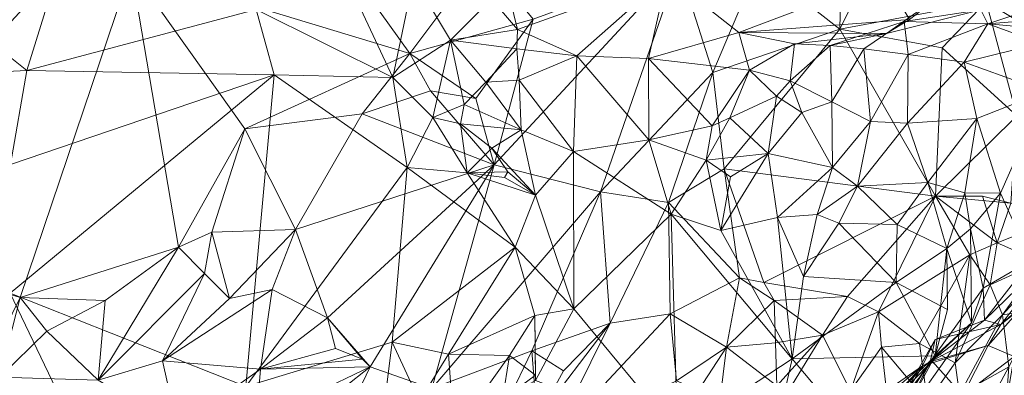
# Model space of a CAD drawing. Extents: x 6479 to 6529.3, y 6829.3 to 6879.
# Drawn here: x 6512.2 to 6517.5, y 6858.3 to 6860.2 of the extents above; entities that cross this region are included whole.
import ezdxf

# ---------------------------------------------------------------- set-up
doc = ezdxf.new("R2010")
doc.units = 0
doc.layers.add('BL0182', color=7, linetype='Continuous', lineweight=25)

msp = doc.modelspace()

# ---------------------------------------------------------------- linework, layer by layer
at = {"layer": 'BL0182', "color": 7, "lineweight": 0}
for points in [[(6510.771351, 6862.601773, 758.297074), (6512.83621, 6860.511894, 758.27103), (6507.983991, 6860.083572, 758.40847), (6510.771351, 6862.601773, 758.297074)], [(6512.83621, 6860.511894, 758.27103), (6513.629147, 6861.024053, 758.277738), (6514.319446, 6860.06076, 758.358089), (6512.83621, 6860.511894, 758.27103)], [(6513.629147, 6861.024053, 758.277738), (6514.702726, 6860.573867, 758.391386), (6514.319446, 6860.06076, 758.358089), (6513.629147, 6861.024053, 758.277738)], [(6513.503053, 6860.294542, 776.735137), (6514.228931, 6859.933261, 776.597045), (6513.768387, 6860.918999, 776.521528), (6513.503053, 6860.294542, 776.735137)], [(6513.768387, 6860.918999, 776.521528), (6514.228931, 6859.933261, 776.597045), (6514.339554, 6860.461823, 776.449954), (6513.768387, 6860.918999, 776.521528)], [(6516.173872, 6860.531438, 758.587769), (6516.621511, 6860.752854, 758.81261), (6516.608951, 6860.191203, 758.921345), (6516.173872, 6860.531438, 758.587769)], [(6516.608951, 6860.191203, 758.921345), (6516.621511, 6860.752854, 758.81261), (6516.823508, 6860.629128, 758.927615), (6516.608951, 6860.191203, 758.921345)], [(6516.608951, 6860.191203, 758.921345), (6516.823508, 6860.629128, 758.927615), (6517.38752, 6860.336797, 758.974635), (6516.608951, 6860.191203, 758.921345)], [(6514.319446, 6860.06076, 758.358089), (6514.702726, 6860.573867, 758.391386), (6514.976022, 6860.243926, 758.370297), (6514.319446, 6860.06076, 758.358089)], [(6514.755133, 6860.351975, 776.332304), (6514.892617, 6860.189499, 776.458462), (6514.794043, 6860.597678, 776.374723), (6514.755133, 6860.351975, 776.332304)], [(6514.794043, 6860.597678, 776.374723), (6514.892617, 6860.189499, 776.458462), (6515.690459, 6860.474859, 776.526438), (6514.794043, 6860.597678, 776.374723)], [(6512.247072, 6858.762383, 758.509946), (6507.983991, 6860.083572, 758.40847), (6512.83621, 6860.511894, 758.27103), (6512.247072, 6858.762383, 758.509946)], [(6512.247072, 6858.762383, 758.509946), (6512.83621, 6860.511894, 758.27103), (6513.089751, 6859.029308, 758.482388), (6512.247072, 6858.762383, 758.509946)], [(6512.83621, 6860.511894, 758.27103), (6513.442154, 6859.659252, 758.411094), (6513.089751, 6859.029308, 758.482388), (6512.83621, 6860.511894, 758.27103)], [(6512.83621, 6860.511894, 758.27103), (6514.319446, 6860.06076, 758.358089), (6513.442154, 6859.659252, 758.411094), (6512.83621, 6860.511894, 758.27103)], [(6514.768594, 6859.468831, 758.324958), (6514.976022, 6860.243926, 758.370297), (6515.751809, 6860.529836, 758.441349), (6514.768594, 6859.468831, 758.324958)], [(6514.768594, 6859.468831, 758.324958), (6515.751809, 6860.529836, 758.441349), (6515.335058, 6859.323595, 758.407058), (6514.768594, 6859.468831, 758.324958)], [(6515.335058, 6859.323595, 758.407058), (6515.751809, 6860.529836, 758.441349), (6515.933224, 6859.960256, 758.598382), (6515.335058, 6859.323595, 758.407058)], [(6515.751809, 6860.529836, 758.441349), (6516.173872, 6860.531438, 758.587769), (6515.933224, 6859.960256, 758.598382), (6515.751809, 6860.529836, 758.441349)], [(6515.933224, 6859.960256, 758.598382), (6516.173872, 6860.531438, 758.587769), (6516.608951, 6860.191203, 758.921345), (6515.933224, 6859.960256, 758.598382)], [(6517.38752, 6860.336797, 758.974635), (6517.677504, 6860.530243, 759.054362), (6517.669047, 6860.166069, 758.881079), (6517.38752, 6860.336797, 758.974635)], [(6512.093022, 6860.119167, 776.465199), (6512.446273, 6860.502126, 776.585337), (6512.120463, 6860.422392, 776.460039), (6512.093022, 6860.119167, 776.465199)], [(6512.093022, 6860.119167, 776.465199), (6512.281016, 6859.969672, 776.56313), (6512.446273, 6860.502126, 776.585337), (6512.093022, 6860.119167, 776.465199)], [(6512.281016, 6859.969672, 776.56313), (6513.503053, 6860.294542, 776.735137), (6512.446273, 6860.502126, 776.585337), (6512.281016, 6859.969672, 776.56313)], [(6514.228931, 6859.933261, 776.597045), (6514.536762, 6860.132204, 776.509743), (6514.339554, 6860.461823, 776.449954), (6514.228931, 6859.933261, 776.597045)], [(6514.339554, 6860.461823, 776.449954), (6514.536762, 6860.132204, 776.509743), (6514.755133, 6860.351975, 776.332304), (6514.339554, 6860.461823, 776.449954)], [(6514.892617, 6860.189499, 776.458462), (6515.208421, 6860.048649, 776.458064), (6515.690459, 6860.474859, 776.526438), (6514.892617, 6860.189499, 776.458462)], [(6515.208421, 6860.048649, 776.458064), (6515.590725, 6860.034576, 776.358127), (6515.690459, 6860.474859, 776.526438), (6515.208421, 6860.048649, 776.458064)], [(6515.590725, 6860.034576, 776.358127), (6516.070815, 6860.172934, 776.470663), (6515.690459, 6860.474859, 776.526438), (6515.590725, 6860.034576, 776.358127)], [(6515.690459, 6860.474859, 776.526438), (6516.070815, 6860.172934, 776.470663), (6516.848079, 6860.467527, 776.579373), (6515.690459, 6860.474859, 776.526438)], [(6516.070815, 6860.172934, 776.470663), (6516.978843, 6860.241447, 776.511644), (6516.848079, 6860.467527, 776.579373), (6516.070815, 6860.172934, 776.470663)], [(6514.536762, 6860.132204, 776.509743), (6514.892617, 6860.189499, 776.458462), (6514.755133, 6860.351975, 776.332304), (6514.536762, 6860.132204, 776.509743)], [(6516.85639, 6860.166566, 776.295295), (6517.174113, 6860.392288, 776.21147), (6516.978843, 6860.241447, 776.511644), (6516.85639, 6860.166566, 776.295295)], [(6516.85639, 6860.166566, 776.295295), (6517.358999, 6860.293921, 775.866907), (6517.174113, 6860.392288, 776.21147), (6516.85639, 6860.166566, 776.295295)], [(6516.608951, 6860.191203, 758.921345), (6517.38752, 6860.336797, 758.974635), (6517.152603, 6860.091154, 759.012991), (6516.608951, 6860.191203, 758.921345)], [(6517.152603, 6860.091154, 759.012991), (6517.38752, 6860.336797, 758.974635), (6517.551392, 6859.729752, 758.829693), (6517.152603, 6860.091154, 759.012991)], [(6517.358999, 6860.293921, 775.866907), (6517.396761, 6860.218181, 775.514305), (6517.73225, 6860.331063, 775.550941), (6517.358999, 6860.293921, 775.866907)], [(6517.38752, 6860.336797, 758.974635), (6517.669047, 6860.166069, 758.881079), (6517.551392, 6859.729752, 758.829693), (6517.38752, 6860.336797, 758.974635)], [(6517.396761, 6860.218181, 775.514305), (6518.041555, 6860.272049, 775.322898), (6517.73225, 6860.331063, 775.550941), (6517.396761, 6860.218181, 775.514305)], [(6512.281016, 6859.969672, 776.56313), (6513.597352, 6859.948048, 776.705198), (6513.503053, 6860.294542, 776.735137), (6512.281016, 6859.969672, 776.56313)], [(6513.503053, 6860.294542, 776.735137), (6513.597352, 6859.948048, 776.705198), (6514.228931, 6859.933261, 776.597045), (6513.503053, 6860.294542, 776.735137)], [(6514.319446, 6860.06076, 758.358089), (6514.976022, 6860.243926, 758.370297), (6514.671659, 6859.82088, 758.279633), (6514.319446, 6860.06076, 758.358089)], [(6514.671659, 6859.82088, 758.279633), (6514.976022, 6860.243926, 758.370297), (6514.768594, 6859.468831, 758.324958), (6514.671659, 6859.82088, 758.279633)], [(6516.85639, 6860.166566, 776.295295), (6516.95116, 6860.231599, 775.730474), (6517.358999, 6860.293921, 775.866907), (6516.85639, 6860.166566, 776.295295)], [(6516.95116, 6860.231599, 775.730474), (6517.396761, 6860.218181, 775.514305), (6517.358999, 6860.293921, 775.866907), (6516.95116, 6860.231599, 775.730474)], [(6517.396761, 6860.218181, 775.514305), (6517.994577, 6860.165189, 775.038291), (6518.041555, 6860.272049, 775.322898), (6517.396761, 6860.218181, 775.514305)], [(6515.933224, 6859.960256, 758.598382), (6516.608951, 6860.191203, 758.921345), (6515.993075, 6859.446606, 758.634483), (6515.933224, 6859.960256, 758.598382)], [(6515.993075, 6859.446606, 758.634483), (6516.608951, 6860.191203, 758.921345), (6517.118322, 6859.30051, 758.809569), (6515.993075, 6859.446606, 758.634483)], [(6516.070815, 6860.172934, 776.470663), (6516.85639, 6860.166566, 776.295295), (6516.978843, 6860.241447, 776.511644), (6516.070815, 6860.172934, 776.470663)], [(6516.557965, 6860.103506, 776.030334), (6516.737106, 6860.08616, 775.811032), (6516.95116, 6860.231599, 775.730474), (6516.557965, 6860.103506, 776.030334)], [(6516.557965, 6860.103506, 776.030334), (6516.95116, 6860.231599, 775.730474), (6516.85639, 6860.166566, 776.295295), (6516.557965, 6860.103506, 776.030334)], [(6516.608951, 6860.191203, 758.921345), (6517.152603, 6860.091154, 759.012991), (6517.118322, 6859.30051, 758.809569), (6516.608951, 6860.191203, 758.921345)], [(6516.737106, 6860.08616, 775.811032), (6516.972245, 6860.055668, 775.624896), (6516.95116, 6860.231599, 775.730474), (6516.737106, 6860.08616, 775.811032)], [(6516.95116, 6860.231599, 775.730474), (6516.972245, 6860.055668, 775.624896), (6517.396761, 6860.218181, 775.514305), (6516.95116, 6860.231599, 775.730474)], [(6516.972245, 6860.055668, 775.624896), (6517.269621, 6860.014292, 775.502731), (6517.396761, 6860.218181, 775.514305), (6516.972245, 6860.055668, 775.624896)], [(6517.269621, 6860.014292, 775.502731), (6517.679907, 6860.116454, 775.186053), (6517.396761, 6860.218181, 775.514305), (6517.269621, 6860.014292, 775.502731)], [(6517.396761, 6860.218181, 775.514305), (6517.679907, 6860.116454, 775.186053), (6517.994577, 6860.165189, 775.038291), (6517.396761, 6860.218181, 775.514305)], [(6514.536762, 6860.132204, 776.509743), (6514.890329, 6860.085645, 776.519445), (6514.892617, 6860.189499, 776.458462), (6514.536762, 6860.132204, 776.509743)], [(6514.890329, 6860.085645, 776.519445), (6515.208421, 6860.048649, 776.458064), (6514.892617, 6860.189499, 776.458462), (6514.890329, 6860.085645, 776.519445)], [(6515.590725, 6860.034576, 776.358127), (6516.127641, 6859.972603, 776.079172), (6516.070815, 6860.172934, 776.470663), (6515.590725, 6860.034576, 776.358127)], [(6516.070815, 6860.172934, 776.470663), (6516.127641, 6859.972603, 776.079172), (6516.367532, 6860.11212, 776.274225), (6516.070815, 6860.172934, 776.470663)], [(6516.070815, 6860.172934, 776.470663), (6516.367532, 6860.11212, 776.274225), (6516.85639, 6860.166566, 776.295295), (6516.070815, 6860.172934, 776.470663)], [(6516.367532, 6860.11212, 776.274225), (6516.557965, 6860.103506, 776.030334), (6516.85639, 6860.166566, 776.295295), (6516.367532, 6860.11212, 776.274225)], [(6512.093022, 6860.119167, 776.465199), (6512.138472, 6859.963951, 776.333122), (6512.281016, 6859.969672, 776.56313), (6512.093022, 6860.119167, 776.465199)], [(6514.228931, 6859.933261, 776.597045), (6514.442503, 6859.719353, 776.48005), (6514.536762, 6860.132204, 776.509743), (6514.228931, 6859.933261, 776.597045)], [(6514.442503, 6859.719353, 776.48005), (6514.609085, 6859.789331, 776.540302), (6514.536762, 6860.132204, 776.509743), (6514.442503, 6859.719353, 776.48005)], [(6514.536762, 6860.132204, 776.509743), (6514.609085, 6859.789331, 776.540302), (6514.724929, 6859.908499, 776.512413), (6514.536762, 6860.132204, 776.509743)], [(6514.536762, 6860.132204, 776.509743), (6514.724929, 6859.908499, 776.512413), (6514.890329, 6860.085645, 776.519445), (6514.536762, 6860.132204, 776.509743)], [(6516.127641, 6859.972603, 776.079172), (6516.343765, 6859.915115, 775.999347), (6516.367532, 6860.11212, 776.274225), (6516.127641, 6859.972603, 776.079172)], [(6516.343765, 6859.915115, 775.999347), (6516.557965, 6860.103506, 776.030334), (6516.367532, 6860.11212, 776.274225), (6516.343765, 6859.915115, 775.999347)], [(6516.343765, 6859.915115, 775.999347), (6516.565991, 6859.803802, 775.847592), (6516.557965, 6860.103506, 776.030334), (6516.343765, 6859.915115, 775.999347)], [(6516.557965, 6860.103506, 776.030334), (6516.565991, 6859.803802, 775.847592), (6516.737106, 6860.08616, 775.811032), (6516.557965, 6860.103506, 776.030334)], [(6516.565991, 6859.803802, 775.847592), (6516.7716, 6859.699614, 775.827232), (6516.737106, 6860.08616, 775.811032), (6516.565991, 6859.803802, 775.847592)], [(6516.737106, 6860.08616, 775.811032), (6516.7716, 6859.699614, 775.827232), (6516.972245, 6860.055668, 775.624896), (6516.737106, 6860.08616, 775.811032)], [(6517.118322, 6859.30051, 758.809569), (6517.152603, 6860.091154, 759.012991), (6517.551392, 6859.729752, 758.829693), (6517.118322, 6859.30051, 758.809569)], [(6517.269621, 6860.014292, 775.502731), (6517.703503, 6859.858996, 775.04148), (6517.679907, 6860.116454, 775.186053), (6517.269621, 6860.014292, 775.502731)], [(6511.867045, 6857.990424, 758.575129), (6507.983991, 6860.083572, 758.40847), (6512.247072, 6858.762383, 758.509946), (6511.867045, 6857.990424, 758.575129)], [(6513.442154, 6859.659252, 758.411094), (6514.319446, 6860.06076, 758.358089), (6514.065885, 6859.738956, 758.454253), (6513.442154, 6859.659252, 758.411094)], [(6514.065885, 6859.738956, 758.454253), (6514.319446, 6860.06076, 758.358089), (6514.430679, 6859.862475, 758.428989), (6514.065885, 6859.738956, 758.454253)], [(6514.319446, 6860.06076, 758.358089), (6514.671659, 6859.82088, 758.279633), (6514.430679, 6859.862475, 758.428989), (6514.319446, 6860.06076, 758.358089)], [(6514.724929, 6859.908499, 776.512413), (6514.90162, 6859.919552, 776.401869), (6514.890329, 6860.085645, 776.519445), (6514.724929, 6859.908499, 776.512413)], [(6514.890329, 6860.085645, 776.519445), (6514.90162, 6859.919552, 776.401869), (6515.208421, 6860.048649, 776.458064), (6514.890329, 6860.085645, 776.519445)], [(6514.90162, 6859.919552, 776.401869), (6515.190514, 6859.538522, 776.363035), (6515.208421, 6860.048649, 776.458064), (6514.90162, 6859.919552, 776.401869)], [(6515.190514, 6859.538522, 776.363035), (6515.59123, 6859.601291, 776.255122), (6515.208421, 6860.048649, 776.458064), (6515.190514, 6859.538522, 776.363035)], [(6515.208421, 6860.048649, 776.458064), (6515.59123, 6859.601291, 776.255122), (6515.590725, 6860.034576, 776.358127), (6515.208421, 6860.048649, 776.458064)], [(6515.590725, 6860.034576, 776.358127), (6515.59123, 6859.601291, 776.255122), (6515.929875, 6859.675965, 776.107695), (6515.590725, 6860.034576, 776.358127)], [(6515.590725, 6860.034576, 776.358127), (6515.929875, 6859.675965, 776.107695), (6516.127641, 6859.972603, 776.079172), (6515.590725, 6860.034576, 776.358127)], [(6516.7716, 6859.699614, 775.827232), (6516.968384, 6859.689364, 775.611798), (6516.972245, 6860.055668, 775.624896), (6516.7716, 6859.699614, 775.827232)], [(6516.968384, 6859.689364, 775.611798), (6517.269621, 6860.014292, 775.502731), (6516.972245, 6860.055668, 775.624896), (6516.968384, 6859.689364, 775.611798)], [(6516.968384, 6859.689364, 775.611798), (6517.337123, 6859.715251, 775.429827), (6517.269621, 6860.014292, 775.502731), (6516.968384, 6859.689364, 775.611798)], [(6517.269621, 6860.014292, 775.502731), (6517.337123, 6859.715251, 775.429827), (6517.703503, 6859.858996, 775.04148), (6517.269621, 6860.014292, 775.502731)], [(6512.138472, 6859.963951, 776.333122), (6512.194598, 6859.470039, 776.678952), (6512.281016, 6859.969672, 776.56313), (6512.138472, 6859.963951, 776.333122)], [(6512.194598, 6859.470039, 776.678952), (6512.192124, 6858.78458, 776.747965), (6513.597352, 6859.948048, 776.705198), (6512.194598, 6859.470039, 776.678952)], [(6512.192124, 6858.78458, 776.747965), (6513.446381, 6858.288766, 776.868008), (6513.597352, 6859.948048, 776.705198), (6512.192124, 6858.78458, 776.747965)], [(6512.194598, 6859.470039, 776.678952), (6513.597352, 6859.948048, 776.705198), (6512.281016, 6859.969672, 776.56313), (6512.194598, 6859.470039, 776.678952)], [(6513.446381, 6858.288766, 776.868008), (6514.305447, 6859.454131, 776.651203), (6513.597352, 6859.948048, 776.705198), (6513.446381, 6858.288766, 776.868008)], [(6513.597352, 6859.948048, 776.705198), (6514.305447, 6859.454131, 776.651203), (6514.228931, 6859.933261, 776.597045), (6513.597352, 6859.948048, 776.705198)], [(6514.228931, 6859.933261, 776.597045), (6514.305447, 6859.454131, 776.651203), (6514.442503, 6859.719353, 776.48005), (6514.228931, 6859.933261, 776.597045)], [(6515.335058, 6859.323595, 758.407058), (6515.933224, 6859.960256, 758.598382), (6515.69591, 6859.267977, 758.60574), (6515.335058, 6859.323595, 758.407058)], [(6515.69591, 6859.267977, 758.60574), (6515.933224, 6859.960256, 758.598382), (6515.993075, 6859.446606, 758.634483), (6515.69591, 6859.267977, 758.60574)], [(6515.929875, 6859.675965, 776.107695), (6516.023423, 6859.718578, 775.921969), (6516.127641, 6859.972603, 776.079172), (6515.929875, 6859.675965, 776.107695)], [(6516.023423, 6859.718578, 775.921969), (6516.271611, 6859.833309, 775.806581), (6516.127641, 6859.972603, 776.079172), (6516.023423, 6859.718578, 775.921969)], [(6516.127641, 6859.972603, 776.079172), (6516.271611, 6859.833309, 775.806581), (6516.343765, 6859.915115, 775.999347), (6516.127641, 6859.972603, 776.079172)], [(6514.609085, 6859.789331, 776.540302), (6514.913424, 6859.653874, 776.44431), (6514.724929, 6859.908499, 776.512413), (6514.609085, 6859.789331, 776.540302)], [(6514.724929, 6859.908499, 776.512413), (6514.913424, 6859.653874, 776.44431), (6514.90162, 6859.919552, 776.401869), (6514.724929, 6859.908499, 776.512413)], [(6514.90162, 6859.919552, 776.401869), (6514.913424, 6859.653874, 776.44431), (6515.190514, 6859.538522, 776.363035), (6514.90162, 6859.919552, 776.401869)], [(6516.271611, 6859.833309, 775.806581), (6516.406525, 6859.746512, 775.870529), (6516.343765, 6859.915115, 775.999347), (6516.271611, 6859.833309, 775.806581)], [(6516.343765, 6859.915115, 775.999347), (6516.406525, 6859.746512, 775.870529), (6516.565991, 6859.803802, 775.847592), (6516.343765, 6859.915115, 775.999347)], [(6514.065885, 6859.738956, 758.454253), (6514.430679, 6859.862475, 758.428989), (6514.768594, 6859.468831, 758.324958), (6514.065885, 6859.738956, 758.454253)], [(6514.430679, 6859.862475, 758.428989), (6514.671659, 6859.82088, 758.279633), (6514.768594, 6859.468831, 758.324958), (6514.430679, 6859.862475, 758.428989)], [(6516.023423, 6859.718578, 775.921969), (6516.228034, 6859.528209, 775.821554), (6516.271611, 6859.833309, 775.806581), (6516.023423, 6859.718578, 775.921969)], [(6516.228034, 6859.528209, 775.821554), (6516.406525, 6859.746512, 775.870529), (6516.271611, 6859.833309, 775.806581), (6516.228034, 6859.528209, 775.821554)], [(6517.337123, 6859.715251, 775.429827), (6517.463378, 6859.316637, 775.152065), (6517.703503, 6859.858996, 775.04148), (6517.337123, 6859.715251, 775.429827)], [(6517.463378, 6859.316637, 775.152065), (6517.624394, 6858.958422, 774.631936), (6517.703503, 6859.858996, 775.04148), (6517.463378, 6859.316637, 775.152065)], [(6514.442503, 6859.719353, 776.48005), (6514.589153, 6859.686181, 776.386409), (6514.609085, 6859.789331, 776.540302), (6514.442503, 6859.719353, 776.48005)], [(6514.589153, 6859.686181, 776.386409), (6514.913424, 6859.653874, 776.44431), (6514.609085, 6859.789331, 776.540302), (6514.589153, 6859.686181, 776.386409)], [(6516.406525, 6859.746512, 775.870529), (6516.569989, 6859.454351, 775.781714), (6516.565991, 6859.803802, 775.847592), (6516.406525, 6859.746512, 775.870529)], [(6516.565991, 6859.803802, 775.847592), (6516.569989, 6859.454351, 775.781714), (6516.7716, 6859.699614, 775.827232), (6516.565991, 6859.803802, 775.847592)], [(6513.442154, 6859.659252, 758.411094), (6514.065885, 6859.738956, 758.454253), (6513.711424, 6859.124707, 758.378553), (6513.442154, 6859.659252, 758.411094)], [(6514.065885, 6859.738956, 758.454253), (6514.768594, 6859.468831, 758.324958), (6513.711424, 6859.124707, 758.378553), (6514.065885, 6859.738956, 758.454253)], [(6514.305447, 6859.454131, 776.651203), (6514.625832, 6859.425232, 776.451313), (6514.442503, 6859.719353, 776.48005), (6514.305447, 6859.454131, 776.651203)], [(6514.442503, 6859.719353, 776.48005), (6514.625832, 6859.425232, 776.451313), (6514.589153, 6859.686181, 776.386409), (6514.442503, 6859.719353, 776.48005)], [(6516.228034, 6859.528209, 775.821554), (6516.569989, 6859.454351, 775.781714), (6516.406525, 6859.746512, 775.870529), (6516.228034, 6859.528209, 775.821554)], [(6517.118322, 6859.30051, 758.809569), (6517.551392, 6859.729752, 758.829693), (6517.519548, 6859.263734, 759.013077), (6517.118322, 6859.30051, 758.809569)], [(6514.589153, 6859.686181, 776.386409), (6514.625832, 6859.425232, 776.451313), (6514.756659, 6859.557709, 776.349209), (6514.589153, 6859.686181, 776.386409)], [(6514.589153, 6859.686181, 776.386409), (6514.756659, 6859.557709, 776.349209), (6514.913424, 6859.653874, 776.44431), (6514.589153, 6859.686181, 776.386409)], [(6515.59123, 6859.601291, 776.255122), (6515.896343, 6859.492917, 776.016935), (6515.929875, 6859.675965, 776.107695), (6515.59123, 6859.601291, 776.255122)], [(6515.896343, 6859.492917, 776.016935), (6516.023423, 6859.718578, 775.921969), (6515.929875, 6859.675965, 776.107695), (6515.896343, 6859.492917, 776.016935)], [(6515.896343, 6859.492917, 776.016935), (6516.228034, 6859.528209, 775.821554), (6516.023423, 6859.718578, 775.921969), (6515.896343, 6859.492917, 776.016935)], [(6516.569989, 6859.454351, 775.781714), (6516.702615, 6859.3554, 775.814895), (6516.7716, 6859.699614, 775.827232), (6516.569989, 6859.454351, 775.781714)], [(6516.702615, 6859.3554, 775.814895), (6516.968384, 6859.689364, 775.611798), (6516.7716, 6859.699614, 775.827232), (6516.702615, 6859.3554, 775.814895)], [(6516.702615, 6859.3554, 775.814895), (6517.076896, 6859.373466, 775.581524), (6516.968384, 6859.689364, 775.611798), (6516.702615, 6859.3554, 775.814895)], [(6516.968384, 6859.689364, 775.611798), (6517.076896, 6859.373466, 775.581524), (6517.337123, 6859.715251, 775.429827), (6516.968384, 6859.689364, 775.611798)], [(6517.076896, 6859.373466, 775.581524), (6517.273927, 6859.31928, 775.447667), (6517.337123, 6859.715251, 775.429827), (6517.076896, 6859.373466, 775.581524)], [(6517.273927, 6859.31928, 775.447667), (6517.463378, 6859.316637, 775.152065), (6517.337123, 6859.715251, 775.429827), (6517.273927, 6859.31928, 775.447667)], [(6513.089751, 6859.029308, 758.482388), (6513.442154, 6859.659252, 758.411094), (6513.267003, 6859.109068, 758.423768), (6513.089751, 6859.029308, 758.482388)], [(6513.267003, 6859.109068, 758.423768), (6513.442154, 6859.659252, 758.411094), (6513.711424, 6859.124707, 758.378553), (6513.267003, 6859.109068, 758.423768)], [(6514.756659, 6859.557709, 776.349209), (6514.988087, 6859.307114, 776.412717), (6514.913424, 6859.653874, 776.44431), (6514.756659, 6859.557709, 776.349209)], [(6514.913424, 6859.653874, 776.44431), (6514.988087, 6859.307114, 776.412717), (6515.190514, 6859.538522, 776.363035), (6514.913424, 6859.653874, 776.44431)], [(6515.190514, 6859.538522, 776.363035), (6515.71057, 6859.206352, 776.16924), (6515.59123, 6859.601291, 776.255122), (6515.190514, 6859.538522, 776.363035)], [(6515.59123, 6859.601291, 776.255122), (6515.71057, 6859.206352, 776.16924), (6515.896343, 6859.492917, 776.016935), (6515.59123, 6859.601291, 776.255122)], [(6514.625832, 6859.425232, 776.451313), (6514.841423, 6859.430334, 776.359436), (6514.756659, 6859.557709, 776.349209), (6514.625832, 6859.425232, 776.451313)], [(6514.756659, 6859.557709, 776.349209), (6514.841423, 6859.430334, 776.359436), (6514.988087, 6859.307114, 776.412717), (6514.756659, 6859.557709, 776.349209)], [(6514.988087, 6859.307114, 776.412717), (6515.192933, 6858.702052, 776.316179), (6515.190514, 6859.538522, 776.363035), (6514.988087, 6859.307114, 776.412717)], [(6515.190514, 6859.538522, 776.363035), (6515.192933, 6858.702052, 776.316179), (6515.71057, 6859.206352, 776.16924), (6515.190514, 6859.538522, 776.363035)], [(6515.896343, 6859.492917, 776.016935), (6516.0268, 6859.404427, 775.993348), (6516.228034, 6859.528209, 775.821554), (6515.896343, 6859.492917, 776.016935)], [(6515.975571, 6859.117884, 775.987012), (6516.228034, 6859.528209, 775.821554), (6516.0268, 6859.404427, 775.993348), (6515.975571, 6859.117884, 775.987012)], [(6515.975571, 6859.117884, 775.987012), (6516.276281, 6859.187695, 775.812411), (6516.228034, 6859.528209, 775.821554), (6515.975571, 6859.117884, 775.987012)], [(6516.228034, 6859.528209, 775.821554), (6516.276281, 6859.187695, 775.812411), (6516.569989, 6859.454351, 775.781714), (6516.228034, 6859.528209, 775.821554)], [(6514.768594, 6859.468831, 758.324958), (6513.882596, 6858.65297, 758.243344), (6513.711424, 6859.124707, 758.378553), (6514.768594, 6859.468831, 758.324958)], [(6513.882596, 6858.65297, 758.243344), (6514.768594, 6859.468831, 758.324958), (6514.109653, 6858.392899, 758.258594), (6513.882596, 6858.65297, 758.243344)], [(6514.768594, 6859.468831, 758.324958), (6514.437814, 6858.27809, 758.213257), (6514.109653, 6858.392899, 758.258594), (6514.768594, 6859.468831, 758.324958)], [(6514.437814, 6858.27809, 758.213257), (6514.768594, 6859.468831, 758.324958), (6515.335058, 6859.323595, 758.407058), (6514.437814, 6858.27809, 758.213257)], [(6515.71057, 6859.206352, 776.16924), (6515.975571, 6859.117884, 775.987012), (6515.896343, 6859.492917, 776.016935), (6515.71057, 6859.206352, 776.16924)], [(6515.896343, 6859.492917, 776.016935), (6515.975571, 6859.117884, 775.987012), (6516.0268, 6859.404427, 775.993348), (6515.896343, 6859.492917, 776.016935)], [(6513.446381, 6858.288766, 776.868008), (6514.226273, 6858.524583, 776.799184), (6514.305447, 6859.454131, 776.651203), (6513.446381, 6858.288766, 776.868008)], [(6514.226273, 6858.524583, 776.799184), (6514.879874, 6859.029696, 776.60351), (6514.305447, 6859.454131, 776.651203), (6514.226273, 6858.524583, 776.799184)], [(6514.305447, 6859.454131, 776.651203), (6514.879874, 6859.029696, 776.60351), (6514.625832, 6859.425232, 776.451313), (6514.305447, 6859.454131, 776.651203)], [(6514.625832, 6859.425232, 776.451313), (6514.823139, 6859.401606, 776.372935), (6514.841423, 6859.430334, 776.359436), (6514.625832, 6859.425232, 776.451313)], [(6514.625832, 6859.425232, 776.451313), (6514.988087, 6859.307114, 776.412717), (6514.823139, 6859.401606, 776.372935), (6514.625832, 6859.425232, 776.451313)], [(6514.625832, 6859.425232, 776.451313), (6514.879874, 6859.029696, 776.60351), (6514.988087, 6859.307114, 776.412717), (6514.625832, 6859.425232, 776.451313)], [(6514.823139, 6859.401606, 776.372935), (6514.988087, 6859.307114, 776.412717), (6514.841423, 6859.430334, 776.359436), (6514.823139, 6859.401606, 776.372935)], [(6515.69591, 6859.267977, 758.60574), (6515.993075, 6859.446606, 758.634483), (6516.075097, 6858.866722, 758.650397), (6515.69591, 6859.267977, 758.60574)], [(6515.993075, 6859.446606, 758.634483), (6516.204018, 6858.842452, 758.514489), (6516.075097, 6858.866722, 758.650397), (6515.993075, 6859.446606, 758.634483)], [(6515.993075, 6859.446606, 758.634483), (6517.118322, 6859.30051, 758.809569), (6516.204018, 6858.842452, 758.514489), (6515.993075, 6859.446606, 758.634483)], [(6516.276281, 6859.187695, 775.812411), (6516.488332, 6859.203612, 775.771565), (6516.569989, 6859.454351, 775.781714), (6516.276281, 6859.187695, 775.812411)], [(6516.488332, 6859.203612, 775.771565), (6516.702615, 6859.3554, 775.814895), (6516.569989, 6859.454351, 775.781714), (6516.488332, 6859.203612, 775.771565)], [(6516.488332, 6859.203612, 775.771565), (6516.603705, 6859.156877, 775.6255), (6516.702615, 6859.3554, 775.814895), (6516.488332, 6859.203612, 775.771565)], [(6516.603705, 6859.156877, 775.6255), (6516.913026, 6859.150467, 775.587103), (6516.702615, 6859.3554, 775.814895), (6516.603705, 6859.156877, 775.6255)], [(6516.702615, 6859.3554, 775.814895), (6516.913026, 6859.150467, 775.587103), (6517.076896, 6859.373466, 775.581524), (6516.702615, 6859.3554, 775.814895)], [(6516.913026, 6859.150467, 775.587103), (6517.178502, 6859.023169, 775.373598), (6517.076896, 6859.373466, 775.581524), (6516.913026, 6859.150467, 775.587103)], [(6517.076896, 6859.373466, 775.581524), (6517.178502, 6859.023169, 775.373598), (6517.273927, 6859.31928, 775.447667), (6517.076896, 6859.373466, 775.581524)], [(6514.437814, 6858.27809, 758.213257), (6515.335058, 6859.323595, 758.407058), (6514.968581, 6858.478355, 758.339233), (6514.437814, 6858.27809, 758.213257)], [(6514.879874, 6859.029696, 776.60351), (6515.192933, 6858.702052, 776.316179), (6514.988087, 6859.307114, 776.412717), (6514.879874, 6859.029696, 776.60351)], [(6514.968581, 6858.478355, 758.339233), (6515.335058, 6859.323595, 758.407058), (6515.386267, 6858.624971, 758.461431), (6514.968581, 6858.478355, 758.339233)], [(6515.335058, 6859.323595, 758.407058), (6515.69591, 6859.267977, 758.60574), (6515.386267, 6858.624971, 758.461431), (6515.335058, 6859.323595, 758.407058)], [(6516.204018, 6858.842452, 758.514489), (6517.118322, 6859.30051, 758.809569), (6516.648905, 6858.766812, 758.758773), (6516.204018, 6858.842452, 758.514489)], [(6516.648905, 6858.766812, 758.758773), (6517.118322, 6859.30051, 758.809569), (6516.814829, 6858.68515, 758.966052), (6516.648905, 6858.766812, 758.758773)], [(6516.814829, 6858.68515, 758.966052), (6517.118322, 6859.30051, 758.809569), (6517.300129, 6858.989509, 758.978447), (6516.814829, 6858.68515, 758.966052)], [(6517.118322, 6859.30051, 758.809569), (6517.368213, 6859.302056, 759.026396), (6517.445096, 6859.052728, 759.166922), (6517.118322, 6859.30051, 758.809569)], [(6517.118322, 6859.30051, 758.809569), (6517.519548, 6859.263734, 759.013077), (6517.368213, 6859.302056, 759.026396), (6517.118322, 6859.30051, 758.809569)], [(6517.118322, 6859.30051, 758.809569), (6517.445096, 6859.052728, 759.166922), (6517.300129, 6858.989509, 758.978447), (6517.118322, 6859.30051, 758.809569)], [(6517.178502, 6859.023169, 775.373598), (6517.303891, 6859.126588, 775.157336), (6517.273927, 6859.31928, 775.447667), (6517.178502, 6859.023169, 775.373598)], [(6517.273927, 6859.31928, 775.447667), (6517.303891, 6859.126588, 775.157336), (6517.463378, 6859.316637, 775.152065), (6517.273927, 6859.31928, 775.447667)], [(6517.303891, 6859.126588, 775.157336), (6517.371253, 6858.811423, 774.767803), (6517.463378, 6859.316637, 775.152065), (6517.303891, 6859.126588, 775.157336)], [(6517.368213, 6859.302056, 759.026396), (6517.519548, 6859.263734, 759.013077), (6517.445096, 6859.052728, 759.166922), (6517.368213, 6859.302056, 759.026396)], [(6517.371253, 6858.811423, 774.767803), (6517.624394, 6858.958422, 774.631936), (6517.463378, 6859.316637, 775.152065), (6517.371253, 6858.811423, 774.767803)], [(6515.386267, 6858.624971, 758.461431), (6515.69591, 6859.267977, 758.60574), (6515.70496, 6858.674075, 758.49669), (6515.386267, 6858.624971, 758.461431)], [(6515.69591, 6859.267977, 758.60574), (6516.075097, 6858.866722, 758.650397), (6515.70496, 6858.674075, 758.49669), (6515.69591, 6859.267977, 758.60574)], [(6517.445096, 6859.052728, 759.166922), (6517.519548, 6859.263734, 759.013077), (6517.741247, 6859.170627, 759.355413), (6517.445096, 6859.052728, 759.166922)], [(6515.192933, 6858.702052, 776.316179), (6515.744977, 6858.03384, 775.849073), (6515.71057, 6859.206352, 776.16924), (6515.192933, 6858.702052, 776.316179)], [(6515.71057, 6859.206352, 776.16924), (6515.744977, 6858.03384, 775.849073), (6516.354857, 6858.435744, 775.714981), (6515.71057, 6859.206352, 776.16924)], [(6515.71057, 6859.206352, 776.16924), (6516.354857, 6858.435744, 775.714981), (6515.975571, 6859.117884, 775.987012), (6515.71057, 6859.206352, 776.16924)], [(6516.276281, 6859.187695, 775.812411), (6516.414453, 6858.873158, 775.743507), (6516.488332, 6859.203612, 775.771565), (6516.276281, 6859.187695, 775.812411)], [(6516.414453, 6858.873158, 775.743507), (6516.603705, 6859.156877, 775.6255), (6516.488332, 6859.203612, 775.771565), (6516.414453, 6858.873158, 775.743507)], [(6515.975571, 6859.117884, 775.987012), (6516.354857, 6858.435744, 775.714981), (6516.276281, 6859.187695, 775.812411), (6515.975571, 6859.117884, 775.987012)], [(6516.276281, 6859.187695, 775.812411), (6516.354857, 6858.435744, 775.714981), (6516.414453, 6858.873158, 775.743507), (6516.276281, 6859.187695, 775.812411)], [(6516.414453, 6858.873158, 775.743507), (6516.908803, 6858.841269, 775.571947), (6516.603705, 6859.156877, 775.6255), (6516.414453, 6858.873158, 775.743507)], [(6516.603705, 6859.156877, 775.6255), (6516.908803, 6858.841269, 775.571947), (6516.913026, 6859.150467, 775.587103), (6516.603705, 6859.156877, 775.6255)], [(6516.908803, 6858.841269, 775.571947), (6517.178502, 6859.023169, 775.373598), (6516.913026, 6859.150467, 775.587103), (6516.908803, 6858.841269, 775.571947)], [(6517.445096, 6859.052728, 759.166922), (6517.741247, 6859.170627, 759.355413), (6517.67686, 6858.951132, 759.510799), (6517.445096, 6859.052728, 759.166922)], [(6513.089751, 6859.029308, 758.482388), (6513.267003, 6859.109068, 758.423768), (6513.227709, 6858.889485, 758.397764), (6513.089751, 6859.029308, 758.482388)], [(6513.227709, 6858.889485, 758.397764), (6513.267003, 6859.109068, 758.423768), (6513.360808, 6858.756503, 758.483725), (6513.227709, 6858.889485, 758.397764)], [(6513.267003, 6859.109068, 758.423768), (6513.711424, 6859.124707, 758.378553), (6513.360808, 6858.756503, 758.483725), (6513.267003, 6859.109068, 758.423768)], [(6513.360808, 6858.756503, 758.483725), (6513.711424, 6859.124707, 758.378553), (6513.587421, 6858.803688, 758.453912), (6513.360808, 6858.756503, 758.483725)], [(6513.587421, 6858.803688, 758.453912), (6513.711424, 6859.124707, 758.378553), (6513.882596, 6858.65297, 758.243344), (6513.587421, 6858.803688, 758.453912)], [(6517.178502, 6859.023169, 775.373598), (6517.308554, 6858.627021, 775.184573), (6517.303891, 6859.126588, 775.157336), (6517.178502, 6859.023169, 775.373598)], [(6517.303891, 6859.126588, 775.157336), (6517.308554, 6858.627021, 775.184573), (6517.371253, 6858.811423, 774.767803), (6517.303891, 6859.126588, 775.157336)], [(6517.300129, 6858.989509, 758.978447), (6517.445096, 6859.052728, 759.166922), (6517.40862, 6858.828772, 759.34025), (6517.300129, 6858.989509, 758.978447)], [(6517.378272, 6858.641863, 774.359884), (6517.466368, 6858.618394, 773.829695), (6517.838896, 6859.086472, 774.17301), (6517.378272, 6858.641863, 774.359884)], [(6517.378272, 6858.641863, 774.359884), (6517.838896, 6859.086472, 774.17301), (6517.624394, 6858.958422, 774.631936), (6517.378272, 6858.641863, 774.359884)], [(6517.40862, 6858.828772, 759.34025), (6517.445096, 6859.052728, 759.166922), (6517.67686, 6858.951132, 759.510799), (6517.40862, 6858.828772, 759.34025)], [(6517.466368, 6858.618394, 773.829695), (6517.702711, 6858.824861, 773.658321), (6517.838896, 6859.086472, 774.17301), (6517.466368, 6858.618394, 773.829695)], [(6512.247072, 6858.762383, 758.509946), (6513.089751, 6859.029308, 758.482388), (6512.698474, 6858.746654, 758.498343), (6512.247072, 6858.762383, 758.509946)], [(6512.661695, 6858.322112, 758.462695), (6512.698474, 6858.746654, 758.498343), (6513.089751, 6859.029308, 758.482388), (6512.661695, 6858.322112, 758.462695)], [(6512.661695, 6858.322112, 758.462695), (6513.089751, 6859.029308, 758.482388), (6513.227709, 6858.889485, 758.397764), (6512.661695, 6858.322112, 758.462695)], [(6514.226273, 6858.524583, 776.799184), (6514.526582, 6858.460022, 776.708297), (6514.879874, 6859.029696, 776.60351), (6514.226273, 6858.524583, 776.799184)], [(6514.526582, 6858.460022, 776.708297), (6514.985671, 6858.666068, 776.549641), (6514.879874, 6859.029696, 776.60351), (6514.526582, 6858.460022, 776.708297)], [(6514.879874, 6859.029696, 776.60351), (6514.985671, 6858.666068, 776.549641), (6515.192933, 6858.702052, 776.316179), (6514.879874, 6859.029696, 776.60351)], [(6516.814829, 6858.68515, 758.966052), (6517.300129, 6858.989509, 758.978447), (6517.032388, 6858.51638, 759.244178), (6516.814829, 6858.68515, 758.966052)], [(6516.908803, 6858.841269, 775.571947), (6517.181999, 6858.697461, 775.533381), (6517.178502, 6859.023169, 775.373598), (6516.908803, 6858.841269, 775.571947)], [(6517.032388, 6858.51638, 759.244178), (6517.300129, 6858.989509, 758.978447), (6517.222783, 6858.413828, 759.298141), (6517.032388, 6858.51638, 759.244178)], [(6517.115932, 6858.450983, 775.425432), (6517.178502, 6859.023169, 775.373598), (6517.181999, 6858.697461, 775.533381), (6517.115932, 6858.450983, 775.425432)], [(6517.115932, 6858.450983, 775.425432), (6517.308554, 6858.627021, 775.184573), (6517.178502, 6859.023169, 775.373598), (6517.115932, 6858.450983, 775.425432)], [(6517.222783, 6858.413828, 759.298141), (6517.300129, 6858.989509, 758.978447), (6517.40862, 6858.828772, 759.34025), (6517.222783, 6858.413828, 759.298141)], [(6517.371253, 6858.811423, 774.767803), (6517.378272, 6858.641863, 774.359884), (6517.624394, 6858.958422, 774.631936), (6517.371253, 6858.811423, 774.767803)], [(6517.40862, 6858.828772, 759.34025), (6517.67686, 6858.951132, 759.510799), (6517.473647, 6858.66878, 759.64006), (6517.40862, 6858.828772, 759.34025)], [(6517.473647, 6858.66878, 759.64006), (6517.731185, 6858.951452, 759.914111), (6517.666958, 6858.697347, 759.944374), (6517.473647, 6858.66878, 759.64006)], [(6517.473647, 6858.66878, 759.64006), (6517.67686, 6858.951132, 759.510799), (6517.731185, 6858.951452, 759.914111), (6517.473647, 6858.66878, 759.64006)], [(6512.661695, 6858.322112, 758.462695), (6513.227709, 6858.889485, 758.397764), (6513.004265, 6858.423844, 758.445408), (6512.661695, 6858.322112, 758.462695)], [(6513.004265, 6858.423844, 758.445408), (6513.227709, 6858.889485, 758.397764), (6513.360808, 6858.756503, 758.483725), (6513.004265, 6858.423844, 758.445408)], [(6515.70496, 6858.674075, 758.49669), (6516.075097, 6858.866722, 758.650397), (6516.006289, 6858.497941, 758.739857), (6515.70496, 6858.674075, 758.49669)], [(6516.006289, 6858.497941, 758.739857), (6516.075097, 6858.866722, 758.650397), (6516.258427, 6858.745144, 758.680367), (6516.006289, 6858.497941, 758.739857)], [(6516.075097, 6858.866722, 758.650397), (6516.204018, 6858.842452, 758.514489), (6516.258427, 6858.745144, 758.680367), (6516.075097, 6858.866722, 758.650397)], [(6516.204018, 6858.842452, 758.514489), (6516.648905, 6858.766812, 758.758773), (6516.258427, 6858.745144, 758.680367), (6516.204018, 6858.842452, 758.514489)], [(6516.354857, 6858.435744, 775.714981), (6516.908803, 6858.841269, 775.571947), (6516.414453, 6858.873158, 775.743507), (6516.354857, 6858.435744, 775.714981)], [(6516.354857, 6858.435744, 775.714981), (6517.115932, 6858.450983, 775.425432), (6516.908803, 6858.841269, 775.571947), (6516.354857, 6858.435744, 775.714981)], [(6516.908803, 6858.841269, 775.571947), (6517.115932, 6858.450983, 775.425432), (6517.181999, 6858.697461, 775.533381), (6516.908803, 6858.841269, 775.571947)], [(6517.222783, 6858.413828, 759.298141), (6517.40862, 6858.828772, 759.34025), (6517.473647, 6858.66878, 759.64006), (6517.222783, 6858.413828, 759.298141)], [(6511.713064, 6858.293871, 776.498729), (6512.53953, 6858.062122, 776.732676), (6512.192124, 6858.78458, 776.747965), (6511.713064, 6858.293871, 776.498729)], [(6512.53953, 6858.062122, 776.732676), (6513.446381, 6858.288766, 776.868008), (6512.192124, 6858.78458, 776.747965), (6512.53953, 6858.062122, 776.732676)], [(6513.004265, 6858.423844, 758.445408), (6513.360808, 6858.756503, 758.483725), (6513.587421, 6858.803688, 758.453912), (6513.004265, 6858.423844, 758.445408)], [(6513.004265, 6858.423844, 758.445408), (6513.587421, 6858.803688, 758.453912), (6513.524504, 6858.379621, 758.348782), (6513.004265, 6858.423844, 758.445408)], [(6513.524504, 6858.379621, 758.348782), (6513.587421, 6858.803688, 758.453912), (6513.882596, 6858.65297, 758.243344), (6513.524504, 6858.379621, 758.348782)], [(6517.090248, 6858.419617, 774.812039), (6517.371253, 6858.811423, 774.767803), (6517.308554, 6858.627021, 775.184573), (6517.090248, 6858.419617, 774.812039)], [(6517.090248, 6858.419617, 774.812039), (6517.378272, 6858.641863, 774.359884), (6517.371253, 6858.811423, 774.767803), (6517.090248, 6858.419617, 774.812039)], [(6517.466368, 6858.618394, 773.829695), (6517.569662, 6858.701467, 773.383022), (6517.702711, 6858.824861, 773.658321), (6517.466368, 6858.618394, 773.829695)], [(6511.867045, 6857.990424, 758.575129), (6512.247072, 6858.762383, 758.509946), (6512.135821, 6858.338032, 758.513741), (6511.867045, 6857.990424, 758.575129)], [(6512.135821, 6858.338032, 758.513741), (6512.247072, 6858.762383, 758.509946), (6512.387633, 6858.582824, 758.597264), (6512.135821, 6858.338032, 758.513741)], [(6512.247072, 6858.762383, 758.509946), (6512.698474, 6858.746654, 758.498343), (6512.387633, 6858.582824, 758.597264), (6512.247072, 6858.762383, 758.509946)], [(6512.387633, 6858.582824, 758.597264), (6512.698474, 6858.746654, 758.498343), (6512.661695, 6858.322112, 758.462695), (6512.387633, 6858.582824, 758.597264)], [(6516.006289, 6858.497941, 758.739857), (6516.258427, 6858.745144, 758.680367), (6516.266923, 6858.519765, 758.634603), (6516.006289, 6858.497941, 758.739857)], [(6516.258427, 6858.745144, 758.680367), (6516.648905, 6858.766812, 758.758773), (6516.515773, 6858.560784, 758.728872), (6516.258427, 6858.745144, 758.680367)], [(6516.258427, 6858.745144, 758.680367), (6516.515773, 6858.560784, 758.728872), (6516.266923, 6858.519765, 758.634603), (6516.258427, 6858.745144, 758.680367)], [(6516.515773, 6858.560784, 758.728872), (6516.648905, 6858.766812, 758.758773), (6516.814829, 6858.68515, 758.966052), (6516.515773, 6858.560784, 758.728872)], [(6514.985671, 6858.666068, 776.549641), (6514.988033, 6858.32037, 776.338542), (6515.192933, 6858.702052, 776.316179), (6514.985671, 6858.666068, 776.549641)], [(6514.988033, 6858.32037, 776.338542), (6515.744977, 6858.03384, 775.849073), (6515.192933, 6858.702052, 776.316179), (6514.988033, 6858.32037, 776.338542)], [(6515.077779, 6858.001868, 758.471572), (6515.386267, 6858.624971, 758.461431), (6515.70496, 6858.674075, 758.49669), (6515.077779, 6858.001868, 758.471572)], [(6515.077779, 6858.001868, 758.471572), (6515.70496, 6858.674075, 758.49669), (6515.739535, 6858.317635, 758.558122), (6515.077779, 6858.001868, 758.471572)], [(6515.70496, 6858.674075, 758.49669), (6516.006289, 6858.497941, 758.739857), (6515.739535, 6858.317635, 758.558122), (6515.70496, 6858.674075, 758.49669)], [(6516.515773, 6858.560784, 758.728872), (6516.814829, 6858.68515, 758.966052), (6516.665129, 6858.265147, 759.09476), (6516.515773, 6858.560784, 758.728872)], [(6516.665129, 6858.265147, 759.09476), (6516.814829, 6858.68515, 758.966052), (6516.830591, 6858.497823, 759.21024), (6516.665129, 6858.265147, 759.09476)], [(6516.814829, 6858.68515, 758.966052), (6517.032388, 6858.51638, 759.244178), (6516.830591, 6858.497823, 759.21024), (6516.814829, 6858.68515, 758.966052)], [(6517.39841, 6858.506811, 773.23306), (6517.569662, 6858.701467, 773.383022), (6517.466368, 6858.618394, 773.829695), (6517.39841, 6858.506811, 773.23306)], [(6517.39841, 6858.506811, 773.23306), (6517.535864, 6858.448184, 773.138592), (6517.569662, 6858.701467, 773.383022), (6517.39841, 6858.506811, 773.23306)], [(6517.473647, 6858.66878, 759.64006), (6517.666958, 6858.697347, 759.944374), (6517.508668, 6858.392084, 760.087381), (6517.473647, 6858.66878, 759.64006)], [(6513.524504, 6858.379621, 758.348782), (6513.882596, 6858.65297, 758.243344), (6513.923996, 6858.490298, 758.205415), (6513.524504, 6858.379621, 758.348782)], [(6513.882596, 6858.65297, 758.243344), (6514.067304, 6858.433697, 758.222412), (6513.923996, 6858.490298, 758.205415), (6513.882596, 6858.65297, 758.243344)], [(6513.882596, 6858.65297, 758.243344), (6514.109653, 6858.392899, 758.258594), (6514.067304, 6858.433697, 758.222412), (6513.882596, 6858.65297, 758.243344)], [(6514.526582, 6858.460022, 776.708297), (6514.851182, 6858.453284, 776.619264), (6514.985671, 6858.666068, 776.549641), (6514.526582, 6858.460022, 776.708297)], [(6514.851182, 6858.453284, 776.619264), (6514.98929, 6858.348118, 776.519569), (6514.985671, 6858.666068, 776.549641), (6514.851182, 6858.453284, 776.619264)], [(6514.968581, 6858.478355, 758.339233), (6515.386267, 6858.624971, 758.461431), (6515.138002, 6858.371171, 758.477282), (6514.968581, 6858.478355, 758.339233)], [(6514.985671, 6858.666068, 776.549641), (6514.98929, 6858.348118, 776.519569), (6514.988033, 6858.32037, 776.338542), (6514.985671, 6858.666068, 776.549641)], [(6514.998147, 6858.114745, 758.408931), (6515.386267, 6858.624971, 758.461431), (6515.077779, 6858.001868, 758.471572), (6514.998147, 6858.114745, 758.408931)], [(6514.998147, 6858.114745, 758.408931), (6515.138002, 6858.371171, 758.477282), (6515.386267, 6858.624971, 758.461431), (6514.998147, 6858.114745, 758.408931)], [(6516.892713, 6858.038579, 775.242548), (6517.090248, 6858.419617, 774.812039), (6517.308554, 6858.627021, 775.184573), (6516.892713, 6858.038579, 775.242548)], [(6516.892713, 6858.038579, 775.242548), (6517.308554, 6858.627021, 775.184573), (6517.115932, 6858.450983, 775.425432), (6516.892713, 6858.038579, 775.242548)], [(6517.090248, 6858.419617, 774.812039), (6517.11635, 6858.537863, 774.1419), (6517.378272, 6858.641863, 774.359884), (6517.090248, 6858.419617, 774.812039)], [(6517.11635, 6858.537863, 774.1419), (6517.466368, 6858.618394, 773.829695), (6517.378272, 6858.641863, 774.359884), (6517.11635, 6858.537863, 774.1419)], [(6517.222783, 6858.413828, 759.298141), (6517.473647, 6858.66878, 759.64006), (6517.245247, 6858.246245, 759.721984), (6517.222783, 6858.413828, 759.298141)], [(6517.245247, 6858.246245, 759.721984), (6517.473647, 6858.66878, 759.64006), (6517.508668, 6858.392084, 760.087381), (6517.245247, 6858.246245, 759.721984)], [(6512.135821, 6858.338032, 758.513741), (6512.387633, 6858.582824, 758.597264), (6512.661695, 6858.322112, 758.462695), (6512.135821, 6858.338032, 758.513741)], [(6517.047931, 6858.398039, 773.792195), (6517.466368, 6858.618394, 773.829695), (6517.11635, 6858.537863, 774.1419), (6517.047931, 6858.398039, 773.792195)], [(6517.047931, 6858.398039, 773.792195), (6517.39841, 6858.506811, 773.23306), (6517.466368, 6858.618394, 773.829695), (6517.047931, 6858.398039, 773.792195)], [(6513.446381, 6858.288766, 776.868008), (6514.180758, 6858.156691, 776.903152), (6514.226273, 6858.524583, 776.799184), (6513.446381, 6858.288766, 776.868008)], [(6514.180758, 6858.156691, 776.903152), (6514.371024, 6858.210542, 776.658342), (6514.226273, 6858.524583, 776.799184), (6514.180758, 6858.156691, 776.903152)], [(6514.226273, 6858.524583, 776.799184), (6514.371024, 6858.210542, 776.658342), (6514.526582, 6858.460022, 776.708297), (6514.226273, 6858.524583, 776.799184)], [(6516.006289, 6858.497941, 758.739857), (6516.266923, 6858.519765, 758.634603), (6516.274075, 6858.291765, 758.737795), (6516.006289, 6858.497941, 758.739857)], [(6516.157836, 6857.975617, 758.836712), (6516.274075, 6858.291765, 758.737795), (6516.515773, 6858.560784, 758.728872), (6516.157836, 6857.975617, 758.836712)], [(6516.157836, 6857.975617, 758.836712), (6516.515773, 6858.560784, 758.728872), (6516.665129, 6858.265147, 759.09476), (6516.157836, 6857.975617, 758.836712)], [(6516.266923, 6858.519765, 758.634603), (6516.515773, 6858.560784, 758.728872), (6516.274075, 6858.291765, 758.737795), (6516.266923, 6858.519765, 758.634603)], [(6516.76078, 6857.911473, 774.317135), (6517.047931, 6858.398039, 773.792195), (6517.11635, 6858.537863, 774.1419), (6516.76078, 6857.911473, 774.317135)], [(6516.76078, 6857.911473, 774.317135), (6517.11635, 6858.537863, 774.1419), (6517.090248, 6858.419617, 774.812039), (6516.76078, 6857.911473, 774.317135)], [(6516.830591, 6858.497823, 759.21024), (6517.032388, 6858.51638, 759.244178), (6517.074821, 6858.205939, 759.459958), (6516.830591, 6858.497823, 759.21024)], [(6517.032388, 6858.51638, 759.244178), (6517.222783, 6858.413828, 759.298141), (6517.074821, 6858.205939, 759.459958), (6517.032388, 6858.51638, 759.244178)], [(6513.524504, 6858.379621, 758.348782), (6513.923996, 6858.490298, 758.205415), (6514.067304, 6858.433697, 758.222412), (6513.524504, 6858.379621, 758.348782)], [(6514.437814, 6858.27809, 758.213257), (6514.968581, 6858.478355, 758.339233), (6514.717099, 6857.95304, 758.321566), (6514.437814, 6858.27809, 758.213257)], [(6514.717099, 6857.95304, 758.321566), (6514.968581, 6858.478355, 758.339233), (6514.998147, 6858.114745, 758.408931), (6514.717099, 6857.95304, 758.321566)], [(6514.968581, 6858.478355, 758.339233), (6515.138002, 6858.371171, 758.477282), (6514.998147, 6858.114745, 758.408931), (6514.968581, 6858.478355, 758.339233)], [(6515.739535, 6858.317635, 758.558122), (6516.006289, 6858.497941, 758.739857), (6515.855584, 6858.268708, 758.773938), (6515.739535, 6858.317635, 758.558122)], [(6515.855584, 6858.268708, 758.773938), (6516.006289, 6858.497941, 758.739857), (6515.935467, 6857.93725, 758.776974), (6515.855584, 6858.268708, 758.773938)], [(6515.935467, 6857.93725, 758.776974), (6516.006289, 6858.497941, 758.739857), (6516.274075, 6858.291765, 758.737795), (6515.935467, 6857.93725, 758.776974)], [(6516.665129, 6858.265147, 759.09476), (6516.830591, 6858.497823, 759.21024), (6516.869029, 6858.157228, 759.450083), (6516.665129, 6858.265147, 759.09476)], [(6516.830591, 6858.497823, 759.21024), (6517.074821, 6858.205939, 759.459958), (6516.869029, 6858.157228, 759.450083), (6516.830591, 6858.497823, 759.21024)], [(6517.047931, 6858.398039, 773.792195), (6517.100167, 6858.422942, 773.136746), (6517.39841, 6858.506811, 773.23306), (6517.047931, 6858.398039, 773.792195)], [(6517.100167, 6858.422942, 773.136746), (6517.264063, 6858.239263, 772.948995), (6517.39841, 6858.506811, 773.23306), (6517.100167, 6858.422942, 773.136746)], [(6517.264063, 6858.239263, 772.948995), (6517.535864, 6858.448184, 773.138592), (6517.39841, 6858.506811, 773.23306), (6517.264063, 6858.239263, 772.948995)], [(6512.661695, 6858.322112, 758.462695), (6513.004265, 6858.423844, 758.445408), (6513.083012, 6858.067294, 758.453642), (6512.661695, 6858.322112, 758.462695)], [(6513.004265, 6858.423844, 758.445408), (6513.524504, 6858.379621, 758.348782), (6513.083012, 6858.067294, 758.453642), (6513.004265, 6858.423844, 758.445408)], [(6513.524504, 6858.379621, 758.348782), (6514.067304, 6858.433697, 758.222412), (6514.109653, 6858.392899, 758.258594), (6513.524504, 6858.379621, 758.348782)], [(6514.371024, 6858.210542, 776.658342), (6514.556246, 6858.040341, 776.699339), (6514.526582, 6858.460022, 776.708297), (6514.371024, 6858.210542, 776.658342)], [(6514.526582, 6858.460022, 776.708297), (6514.556246, 6858.040341, 776.699339), (6514.851182, 6858.453284, 776.619264), (6514.526582, 6858.460022, 776.708297)], [(6514.556246, 6858.040341, 776.699339), (6514.812568, 6858.219507, 776.561964), (6514.851182, 6858.453284, 776.619264), (6514.556246, 6858.040341, 776.699339)], [(6514.812568, 6858.219507, 776.561964), (6514.98929, 6858.348118, 776.519569), (6514.851182, 6858.453284, 776.619264), (6514.812568, 6858.219507, 776.561964)], [(6515.744977, 6858.03384, 775.849073), (6516.279167, 6858.096226, 775.514059), (6516.354857, 6858.435744, 775.714981), (6515.744977, 6858.03384, 775.849073)], [(6516.279167, 6858.096226, 775.514059), (6516.691329, 6858.034534, 775.407283), (6516.354857, 6858.435744, 775.714981), (6516.279167, 6858.096226, 775.514059)], [(6516.354857, 6858.435744, 775.714981), (6516.691329, 6858.034534, 775.407283), (6517.115932, 6858.450983, 775.425432), (6516.354857, 6858.435744, 775.714981)], [(6516.653843, 6857.786927, 774.844228), (6516.76078, 6857.911473, 774.317135), (6517.090248, 6858.419617, 774.812039), (6516.653843, 6857.786927, 774.844228)], [(6516.653843, 6857.786927, 774.844228), (6517.090248, 6858.419617, 774.812039), (6516.892713, 6858.038579, 775.242548), (6516.653843, 6857.786927, 774.844228)], [(6516.658053, 6857.973045, 773.121907), (6516.885496, 6858.150387, 772.911584), (6517.100167, 6858.422942, 773.136746), (6516.658053, 6857.973045, 773.121907)], [(6516.658053, 6857.973045, 773.121907), (6517.100167, 6858.422942, 773.136746), (6517.047931, 6858.398039, 773.792195), (6516.658053, 6857.973045, 773.121907)], [(6516.691329, 6858.034534, 775.407283), (6516.892713, 6858.038579, 775.242548), (6517.115932, 6858.450983, 775.425432), (6516.691329, 6858.034534, 775.407283)], [(6516.885496, 6858.150387, 772.911584), (6517.264063, 6858.239263, 772.948995), (6517.100167, 6858.422942, 773.136746), (6516.885496, 6858.150387, 772.911584)], [(6517.074821, 6858.205939, 759.459958), (6517.222783, 6858.413828, 759.298141), (6517.245247, 6858.246245, 759.721984), (6517.074821, 6858.205939, 759.459958)], [(6517.264063, 6858.239263, 772.948995), (6517.486641, 6858.160372, 772.816403), (6517.535864, 6858.448184, 773.138592), (6517.264063, 6858.239263, 772.948995)], [(6513.083012, 6858.067294, 758.453642), (6513.524504, 6858.379621, 758.348782), (6513.502231, 6858.101537, 758.359762), (6513.083012, 6858.067294, 758.453642)], [(6513.502231, 6858.101537, 758.359762), (6513.524504, 6858.379621, 758.348782), (6514.109653, 6858.392899, 758.258594), (6513.502231, 6858.101537, 758.359762)], [(6513.502231, 6858.101537, 758.359762), (6514.109653, 6858.392899, 758.258594), (6513.678499, 6858.051616, 758.40255), (6513.502231, 6858.101537, 758.359762)], [(6513.678499, 6858.051616, 758.40255), (6514.109653, 6858.392899, 758.258594), (6513.95667, 6858.075073, 758.204575), (6513.678499, 6858.051616, 758.40255)], [(6513.95667, 6858.075073, 758.204575), (6514.109653, 6858.392899, 758.258594), (6514.437814, 6858.27809, 758.213257), (6513.95667, 6858.075073, 758.204575)], [(6516.447576, 6857.894783, 773.299463), (6516.658053, 6857.973045, 773.121907), (6517.047931, 6858.398039, 773.792195), (6516.447576, 6857.894783, 773.299463)], [(6516.447576, 6857.894783, 773.299463), (6517.047931, 6858.398039, 773.792195), (6516.776939, 6858.210146, 773.865468), (6516.447576, 6857.894783, 773.299463)], [(6516.76078, 6857.911473, 774.317135), (6516.776939, 6858.210146, 773.865468), (6517.047931, 6858.398039, 773.792195), (6516.76078, 6857.911473, 774.317135)], [(6517.140479, 6857.706381, 760.184637), (6517.245247, 6858.246245, 759.721984), (6517.508668, 6858.392084, 760.087381), (6517.140479, 6857.706381, 760.184637)], [(6517.140479, 6857.706381, 760.184637), (6517.508668, 6858.392084, 760.087381), (6517.485081, 6858.077207, 760.68554), (6517.140479, 6857.706381, 760.184637)], [(6514.812568, 6858.219507, 776.561964), (6514.988033, 6858.32037, 776.338542), (6514.98929, 6858.348118, 776.519569), (6514.812568, 6858.219507, 776.561964)]]:
    msp.add_3dface(points, dxfattribs=at)

doc.saveas('drawing.dxf')
